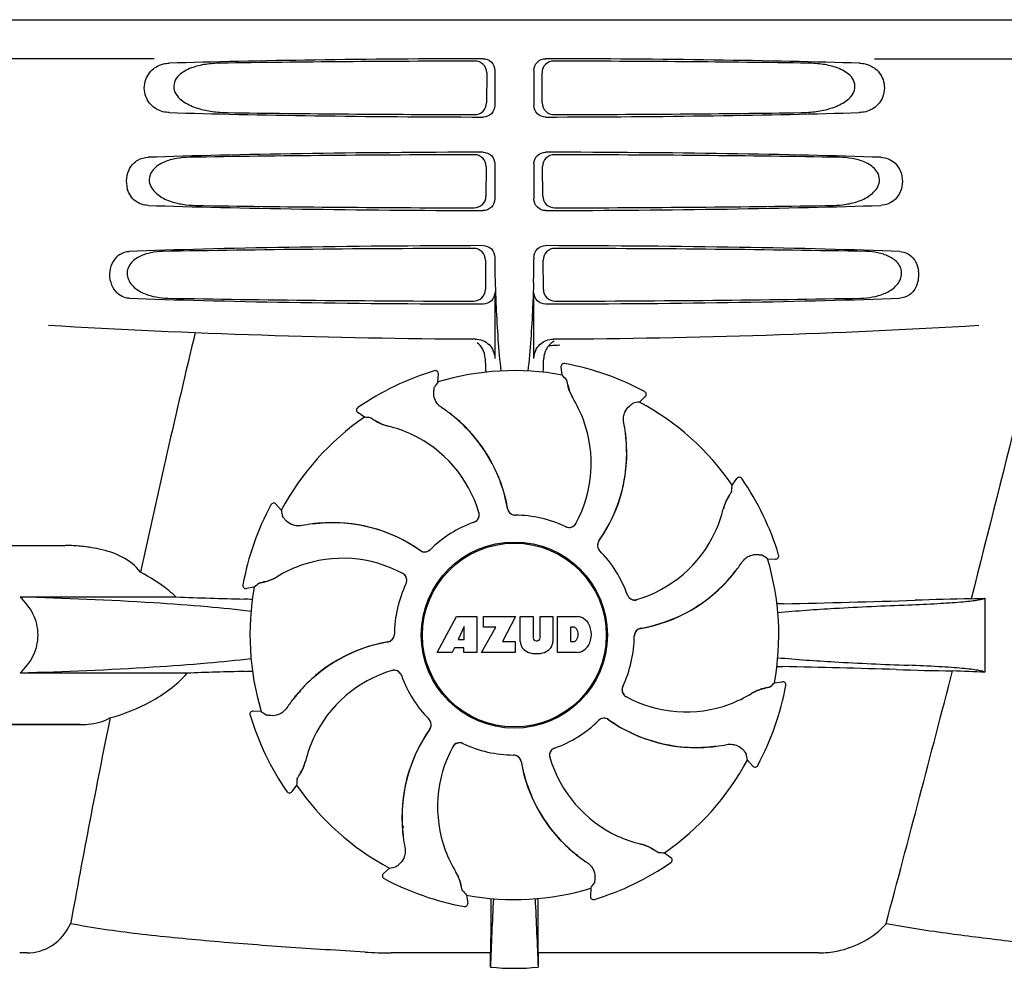
# Model space of a CAD drawing. Units: millimetres. Extents: x 18687 to 23553, y 1675 to 8407.
# Drawn here: x 20386 to 20512, y 6436 to 6558 of the extents above; entities that cross this region are included whole.
import ezdxf

# ---------------------------------------------------------------- set-up
doc = ezdxf.new("R2010")
doc.units = ezdxf.units.MM

# ---------------------------------------------------------------- blocks, each defined once
blk = doc.blocks.new('A$C7304216A')
for p, q in [((1237.65, 687), (1430.35, 687)), ((1287.75, 682), (1245.48, 682)), ((1380.24, 682), (1422.52, 682)), ((1330.45, 680.19), (1330.43, 676.32)), ((1331.49, 680.5), (1331.49, 676)), ((1336.51, 680.5), (1336.51, 676)), ((1337.57, 676.32), (1337.55, 680.19)), ((1330.38, 668.17), (1330.35, 664.34)), ((1331.49, 668.5), (1331.49, 664)), ((1336.51, 668.5), (1336.51, 664)), ((1337.65, 664.34), (1337.62, 668.17)), ((1330.3, 656.15), (1330.28, 652.36)), ((1331.49, 656.5), (1331.49, 656.24)), ((1336.51, 656.5), (1336.51, 656.25)), ((1337.72, 652.36), (1337.7, 656.15)), ((1331.49, 652), (1331.49, 643.51)), ((1336.51, 643.51), (1336.51, 652)), ((1339.59, 645.24), (1339.83, 645.26)), ((1340.15, 641.39), (1339.99, 642.4)), ((1340.45, 642.86), (1340.45, 642.86)), ((1323.72, 641.93), (1323.72, 641.93)), ((1324.19, 640.5), (1324.24, 641.53)), ((1350.05, 637.92), (1350.8, 638.61)), ((1350.72, 639.26), (1350.72, 639.26)), ((1313.92, 637.21), (1313.92, 637.21)), ((1314.74, 635.96), (1313.91, 636.56)), ((1348.32, 632.58), (1348.39, 632.54)), ((1361.96, 627.26), (1362.56, 628.09)), ((1363.21, 628.08), (1363.21, 628.08)), ((1302.74, 624.72), (1302.74, 624.72)), ((1304.08, 624.05), (1303.39, 624.8)), ((1264, 619.5), (1276.35, 619.5)), ((1367.93, 618.28), (1367.93, 618.28)), ((1366.5, 617.81), (1367.53, 617.76)), ((1299.14, 614.45), (1299.14, 614.45)), ((1300.61, 614.15), (1299.6, 613.99)), ((1290.58, 612.88), (1270.55, 612.88)), ((1394.4, 612.74), (1394.4, 603.22)), ((1324.11, 605.78), (1326.58, 610.38)), ((1326.58, 610.38), (1329.18, 610.38)), ((1329.18, 610.38), (1329.18, 605.78)), ((1330.04, 609.01), (1330.04, 610.38)), ((1330.04, 610.38), (1334.14, 610.38)), ((1334.14, 610.38), (1332.47, 607.19)), ((1334.74, 607.17), (1334.74, 610.38)), ((1334.74, 610.38), (1336.41, 610.38)), ((1336.41, 610.38), (1336.41, 607.63)), ((1337.3, 607.63), (1337.3, 610.38)), ((1337.3, 610.38), (1338.95, 610.38)), ((1338.95, 610.38), (1338.95, 607.17)), ((1339.55, 605.78), (1339.55, 610.38)), ((1339.55, 610.38), (1342.04, 610.38)), ((1327.54, 609.09), (1326.8, 607.45)), ((1327.54, 607.45), (1327.54, 609.09)), ((1329.78, 605.78), (1331.6, 609.01)), ((1331.6, 609.01), (1330.04, 609.01)), ((1341.22, 609.02), (1341.22, 607.16)), ((1341.61, 609.02), (1341.22, 609.02)), ((1326.8, 607.45), (1327.54, 607.45)), ((1332.47, 607.19), (1334.1, 607.19)), ((1334.1, 607.19), (1334.1, 605.78)), ((1336.79, 607.26), (1336.91, 607.26)), ((1341.22, 607.16), (1341.61, 607.16)), ((1326.02, 605.78), (1324.11, 605.78)), ((1326.33, 606.38), (1326.02, 605.78)), ((1327.51, 606.38), (1326.33, 606.38)), ((1327.51, 605.78), (1327.51, 606.38)), ((1329.18, 605.78), (1327.51, 605.78)), ((1334.1, 605.78), (1329.78, 605.78)), ((1342.04, 605.78), (1339.55, 605.78)), ((1291.98, 603.12), (1270.55, 603.12)), ((1367.39, 601.85), (1368.4, 602.01)), ((1306.52, 600.64), (1306.48, 600.82)), ((1368.86, 601.55), (1368.86, 601.55)), ((1301.5, 598.19), (1300.47, 598.24)), ((1300.07, 597.72), (1300.07, 597.72)), ((1257.25, 596.5), (1278.27, 596.5)), ((1278.27, 596.5), (1262, 596.5)), ((1333.88, 592.6), (1333.9, 592.6)), ((1363.92, 591.95), (1364.61, 591.19)), ((1365.26, 591.28), (1365.26, 591.28)), ((1304.79, 587.92), (1304.79, 587.92)), ((1306.04, 588.74), (1305.44, 587.91)), ((1319.68, 583.42), (1319.61, 583.46)), ((1319.68, 583.42), (1319.61, 583.46)), ((1353.26, 580.04), (1354.09, 579.44)), ((1317.95, 578.08), (1317.19, 577.39)), ((1354.08, 578.79), (1354.08, 578.79)), ((1317.28, 576.74), (1317.28, 576.74)), ((1343.81, 575.5), (1343.76, 574.47)), ((1327.85, 574.61), (1328.01, 573.6)), ((1344.28, 574.07), (1344.28, 574.07)), ((1327.55, 573.14), (1327.55, 573.14)), ((1330.96, 571.13), (1330.95, 567.2)), ((1337.05, 567.2), (1337.04, 571.13)), ((1271.43, 567.2), (1270.49, 567.2)), ((1330.95, 567.2), (1318.19, 567.2)), ((1373.14, 567.2), (1337.05, 567.2))]:
    blk.add_line(p, q)
for radius in [11.95, 11.8]:
    blk.add_circle((1334, 608), radius)
for centre, radius, start, end in [((1433.95, 656.22), 102.46, 179.992, 181.6542), ((1234.02, 656.22), 102.49, 358.3458, 0.0155), ((1382.3, 654.26), 3.63, 338.5161, 7.2286), ((1334, 1646), 1000, 266.56984, 269.71207), ((1334, 1646), 1000, 270.28793, 273.41832), ((2716.35, 305.81), 1463.61, 166.5261, 167.76084), ((1340.37, 643.45), 2.59, 138.9183, 152.3131), ((1340.29, 643.53), 2.48, 131.7182, 138.9952), ((1340.31, 643.49), 2.53, 117.7781, 131.7219), ((1290.37, 644.76), 47.42, 356.3484, 358.4967), ((1340.38, 642.46), 0.4, 79.5071, 189.1192), ((1334, 608), 35.45, 61.8502, 79.5093), ((1334, 608), 35.45, 106.8502, 124.5093), ((1323.84, 641.55), 0.4, 357.2402, 106.8524), ((1334, 608), 33.95, 79.5648, 106.7947), ((1267.15, 577.49), 97.01, 40.7176, 41.1965), ((1403.82, 585.08), 97.01, 145.1629, 145.6419), ((1346.66, 641.35), 5.96, 191.1504, 192.744), ((1345.9, 641.12), 5.14, 190.2251, 192.4085), ((1345.81, 641.09), 5.04, 192.3522, 209.0942), ((1345.8, 641.11), 5.06, 208.9319, 211.711), ((1345.77, 641.07), 5, 209.0941, 211.5773), ((1328.23, 630.25), 15.59, 20.1366, 31.708), ((1350.54, 638.9), 0.4, 312.2405, 61.8521), ((1314.14, 636.88), 0.4, 124.5073, 234.1191), ((1313.35, 620.23), 20.4, 51.8492, 56.3628), ((1367.16, 542.43), 97.01, 100.1629, 100.6419), ((1334, 608), 33.95, 34.5648, 61.7947), ((1334, 608), 33.95, 124.5648, 151.7947), ((1308.3, 539.16), 97.01, 85.7176, 86.1965), ((1313.94, 620.94), 19.46, 50.7006, 52.4476), ((1313.41, 620.3), 20.32, 50.5058, 51.8478), ((1313.93, 620.93), 19.47, 50.5126, 50.7007), ((1313.93, 620.93), 19.48, 48.5555, 50.5125), ((1313.94, 620.94), 19.48, 9.7197, 50.505), ((1319.37, 640.54), 5.96, 236.1504, 237.744), ((1319, 639.84), 5.14, 235.2251, 237.4075), ((1318.95, 639.75), 5.04, 237.3512, 254.0925), ((1318.94, 639.76), 5.06, 253.9319, 256.711), ((1318.94, 639.71), 5, 254.0923, 256.5773), ((1314.19, 619.65), 15.59, 65.1366, 76.708), ((1313.94, 620.94), 19.46, 38.2743, 48.5547), ((1327.71, 630.05), 16.15, 331.4838, 20.1531), ((1328.02, 631.24), 20.43, 7.5136, 11.3608), ((1313.96, 619.14), 16.15, 16.4838, 65.1531), ((1328.96, 631.33), 19.46, 5.7565, 7.4477), ((1328.12, 631.26), 20.33, 6.8471, 7.5114), ((1328.13, 631.26), 20.32, 5.5058, 6.8478), ((1313.94, 620.94), 19.46, 10.4702, 38.2744), ((1328.96, 631.34), 19.48, 324.7197, 5.505), ((1328.96, 631.33), 19.46, 353.2575, 3.5571), ((1328.95, 631.33), 19.47, 5.5125, 5.7566), ((1328.95, 631.33), 19.48, 3.5579, 5.5125), ((1328.96, 631.33), 19.46, 325.4841, 353.2576), ((1265.16, 633.7), 97.01, 355.7176, 356.1965), ((1362.88, 627.86), 0.4, 34.5073, 144.1191), ((1334, 608), 35.45, 16.8502, 34.5093), ((1365.75, 623.05), 5.04, 147.3523, 164.0943), ((1366.54, 622.63), 5.96, 146.1504, 147.7457), ((1365.84, 623), 5.14, 145.2251, 147.4086), ((1334, 608), 35.45, 151.8502, 169.5093), ((1303.1, 624.54), 0.4, 42.2405, 151.8521), ((1399.57, 641.16), 97.01, 190.1629, 190.6419), ((1328.51, 623.45), 0.996, 289.5199, 16.5525), ((1328.49, 623.44), 0.997, 306.7023, 4.5758), ((1328.48, 623.44), 1, 4.5815, 16.4482), ((1313.93, 620.94), 19.47, 9.7326, 10.4699), ((1334.1, 624.4), 0.996, 189.6776, 265.8369), ((1334.12, 624.4), 0.995, 189.7278, 195.2874), ((1334.13, 624.4), 1, 195.2832, 200.6734), ((1334.12, 624.4), 0.996, 200.6862, 253.8712), ((1334.12, 624.4), 1, 253.8998, 264.5942), ((1334.1, 624.4), 1, 265.7988, 269.6414), ((1334.12, 624.4), 0.998, 264.5914, 268.4435), ((1334, 608), 15.4, 64.5677, 89.6416), ((1334.12, 624.39), 0.99, 268.4472, 269.5689), ((1345.65, 627.81), 15.59, 335.1366, 346.708), ((1365.76, 623.06), 5.06, 163.9363, 166.711), ((1365.71, 623.06), 5, 164.0942, 166.5773), ((1310.76, 602.02), 20.43, 97.5136, 101.3608), ((1310.74, 602.12), 20.33, 96.8471, 97.5114), ((1310.67, 602.96), 19.46, 95.8018, 97.4477), ((1310.74, 602.13), 20.32, 95.5058, 96.8478), ((1310.67, 602.95), 19.47, 95.5125, 95.802), ((1310.66, 602.96), 19.48, 54.7197, 95.505), ((1310.67, 602.95), 19.47, 93.5409, 95.5125), ((1310.67, 602.96), 19.46, 83.2539, 93.5401), ((1310.67, 602.96), 19.46, 55.4881, 83.2541), ((1334, 608), 15.4, 109.5677, 134.6416), ((1328.49, 623.44), 0.997, 289.6502, 295.4465), ((1328.49, 623.45), 1, 295.4376, 306.6624), ((1341.04, 622.81), 0.996, 244.5199, 331.5531), ((1341.02, 622.82), 0.997, 256.0682, 313.7605), ((1341.02, 622.82), 1.01, 313.8291, 331.4257), ((1341.02, 622.82), 0.997, 244.6502, 250.4465), ((1341.03, 622.83), 1.01, 250.4411, 256.0653), ((1345.14, 628.04), 16.15, 286.4838, 335.1531), ((1276.35, 600.1), 19.4, 88.9727, 89.997), ((1276.34, 599.61), 19.89, 86.3711, 88.9697), ((1276.3, 598.93), 20.58, 81.2602, 86.3608), ((1345.67, 619.52), 0.996, 144.6796, 224.6917), ((1345.68, 619.51), 0.996, 155.6862, 208.8712), ((1345.69, 619.5), 1, 150.2832, 155.6734), ((1345.68, 619.51), 0.995, 144.7278, 150.2874), ((1328.96, 631.34), 19.47, 324.7327, 325.4838), ((1275.84, 595.97), 23.57, 78.1089, 81.2482), ((1310.66, 602.96), 19.47, 54.7327, 55.4877), ((1322.48, 619.67), 0.996, 234.6798, 314.6917), ((1322.49, 619.68), 0.995, 234.7278, 240.2874), ((1322.5, 619.69), 1, 240.2832, 245.6734), ((1322.49, 619.68), 0.996, 245.6862, 298.8712), ((1322.49, 619.69), 1, 298.908, 313.4203), ((1322.5, 619.68), 0.99, 313.4472, 314.5689), ((1345.69, 619.51), 1, 208.908, 223.4203), ((1334, 608), 15.4, 19.5677, 44.6416), ((1345.68, 619.5), 0.99, 223.4472, 224.5689), ((1311.08, 538.18), 97.01, 55.1629, 55.6419), ((1367.55, 618.16), 0.4, 267.2402, 16.8524), ((1311.95, 601.71), 16.15, 61.4838, 110.1531), ((1346.23, 628.65), 20.4, 321.8492, 326.3628), ((1334, 608), 33.95, 349.5648, 16.7947), ((1311.75, 602.23), 15.59, 110.1366, 121.708), ((1319.18, 615.02), 1.01, 43.8291, 61.4257), ((1319.19, 615.04), 0.996, 334.5199, 61.5531), ((1319.18, 615.02), 0.997, 346.0682, 43.7605), ((1346.94, 628.06), 19.48, 279.7197, 320.505), ((1346.93, 628.07), 19.47, 318.5425, 320.5125), ((1346.93, 628.07), 19.47, 320.5125, 320.8055), ((1346.3, 628.59), 20.32, 320.5058, 321.8478), ((1346.94, 628.06), 19.46, 320.8053, 322.4477), ((1299.54, 614.38), 0.4, 169.5071, 279.1192), ((1364.51, 541.15), 97.01, 130.7176, 131.1965), ((1300.88, 619.9), 5.14, 280.2252, 282.416), ((1300.65, 620.66), 5.96, 281.1504, 282.744), ((1300.91, 619.81), 5.04, 282.3597, 299.0915), ((1300.89, 619.8), 5.06, 298.9319, 301.711), ((1300.93, 619.77), 5, 299.0913, 301.5773), ((1334, 608), 15.4, 154.5677, 179.6416), ((1319.18, 615.02), 0.997, 334.6502, 340.4465), ((1319.17, 615.03), 1.01, 340.4411, 346.0653), ((1346.94, 628.06), 19.46, 308.2642, 318.5417), ((1334, 608), 33.95, 169.5648, 196.7947), ((1349.44, 613.51), 0.997, 199.6502, 205.4465), ((1349.45, 613.49), 0.996, 199.5199, 286.5525), ((1326.11, 1630.46), 1018.19, 268.00018, 268.49156), ((1297.36, 537.94), 74.7, 87.6897, 88.5034), ((1349.45, 613.51), 1, 205.4376, 216.6624), ((1349.44, 613.51), 0.997, 216.7023, 274.5758), ((1349.44, 613.52), 1, 274.5815, 286.4482), ((1346.94, 628.06), 19.46, 280.1062, 308.2643), ((1370.64, 507.88), 104.16, 91.1514, 91.6158), ((1344.72, 1824.43), 1212.64, 271.12592, 271.92455), ((1402.3, 103.61), 509.14, 91.0874, 91.8975), ((1359.61, 1380.63), 768.68, 272.46258, 272.59397), ((1341.84, 607.96), 2.43, 69.2948, 85.2128), ((1341.76, 608.37), 2.09, 33.0248, 63.305), ((1341.04, 608.08), 2.85, 330.0002, 29.9998), ((1317.6, 608.1), 0.996, 279.6794, 359.6917), ((1317.6, 608.12), 1, 343.908, 358.4203), ((1317.61, 608.12), 0.99, 358.4472, 359.5689), ((1341.55, 608.53), 0.497, 31.7592, 83.0546), ((1340.94, 608.09), 1.25, 326.1957, 33.8043), ((1350.4, 607.9), 0.996, 99.6794, 179.6917), ((1350.4, 607.88), 1, 163.908, 178.4203), ((1350.4, 607.88), 0.996, 110.6862, 163.8712), ((1350.4, 607.87), 1, 105.2832, 110.6734), ((1350.4, 607.88), 0.995, 99.7278, 105.2874), ((1346.94, 628.07), 19.47, 279.7327, 280.106), ((1321.06, 587.94), 19.48, 99.7197, 140.505), ((1321.06, 587.94), 19.46, 100.1062, 128.2836), ((1321.06, 587.93), 19.47, 99.7327, 100.106), ((1317.6, 608.12), 0.995, 279.7278, 285.2874), ((1317.6, 608.13), 1, 285.2832, 290.6734), ((1317.6, 608.12), 0.996, 290.6862, 343.8712), ((1336.34, 607.26), 1.6, 182.9889, 213.5333), ((1336.79, 607.64), 0.384, 182.5648, 270), ((1336.91, 607.64), 0.384, 270, 357.4352), ((1337.35, 607.26), 1.6, 326.4667, 357.0111), ((1341.55, 607.65), 0.497, 276.9454, 328.2408), ((1334, 608), 15.4, 334.5677, 359.6416), ((1350.39, 607.88), 0.99, 178.4472, 179.5689), ((1336.52, 607.56), 1.92, 217.9278, 248.9507), ((1336.84, 609.28), 3.66, 253.9515, 286.0485), ((1337.16, 607.56), 1.92, 291.0477, 322.0726), ((1341.86, 608.11), 2.34, 274.3209, 290.8629), ((1341.76, 607.79), 2.09, 296.695, 326.9752), ((1325.67, -382.79), 986.48, 91.52407, 91.95728), ((1297.47, 677.44), 74.12, 271.5181, 272.2434), ((1321.06, 587.94), 19.46, 128.2835, 138.5323), ((1322.86, 587.96), 16.15, 106.4838, 155.1531), ((1318.55, 602.51), 0.996, 19.5199, 106.5525), ((1318.56, 602.48), 1, 94.5815, 106.4482), ((1318.56, 602.49), 0.997, 36.7023, 94.5758), ((1318.55, 602.49), 1, 25.4376, 36.6624), ((1370.55, 707.44), 103.51, 268.4201, 268.8374), ((1343.9, -625.09), 1229.29, 88.17464, 88.85532), ((-3059.74, 1756.63), 4597, 345.05312, 345.47127), ((1398.36, 1085.38), 482.05, 268.1806, 269.0366), ((1358.17, -181.7), 785.75, 87.35687, 87.65957), ((1318.56, 602.49), 0.997, 19.6502, 25.4465), ((1334, 608), 15.4, 199.5677, 224.6416), ((1303.49, 674.85), 97.01, 310.7176, 311.1965), ((1368.46, 601.62), 0.4, 349.5071, 99.1192), ((1321.07, 587.93), 19.47, 138.5331, 140.5125), ((1348.81, 600.96), 0.996, 154.5199, 241.5531), ((1348.82, 600.98), 0.997, 166.0682, 223.7605), ((1348.83, 600.97), 1.01, 160.4411, 166.0653), ((1348.82, 600.98), 0.997, 154.6502, 160.4465), ((1356.25, 613.77), 15.59, 290.1366, 301.708), ((1367.11, 596.2), 5.06, 118.9318, 121.711), ((1367.07, 596.23), 5, 119.0913, 121.5773), ((1367.09, 596.19), 5.04, 102.3597, 119.0915), ((1334, 608), 35.45, 331.8502, 349.5093), ((1367.12, 596.1), 5.14, 100.2252, 102.416), ((1367.35, 595.34), 5.96, 101.1504, 102.744), ((1321.77, 587.35), 20.4, 141.8492, 146.3628), ((1321.06, 587.94), 19.46, 140.8053, 142.4477), ((1321.7, 587.41), 20.32, 140.5058, 141.8478), ((1321.07, 587.93), 19.47, 140.5125, 140.8055), ((1348.82, 600.98), 1.01, 223.8291, 241.4257), ((1356.05, 614.29), 16.15, 241.4838, 290.1531), ((1300.45, 597.84), 0.4, 87.2402, 196.8524), ((1356.92, 677.82), 97.01, 235.1629, 235.6419), ((2553.75, 340.37), 1297.37, 168.57515, 169.76252), ((1334, 608), 35.45, 196.8502, 214.5093), ((1322.32, 596.5), 0.99, 43.4472, 44.5689), ((1322.31, 596.49), 1, 28.908, 43.4203), ((1322.33, 596.48), 0.996, 324.6796, 44.6917), ((1322.32, 596.49), 0.996, 335.6862, 28.8712), ((1334, 608), 15.4, 289.5677, 314.6416), ((1345.5, 596.32), 0.99, 133.4472, 134.5689), ((1345.52, 596.33), 0.996, 54.6797, 134.6917), ((1345.51, 596.31), 1, 118.908, 133.4203), ((1345.51, 596.32), 0.996, 65.6862, 118.8712), ((1345.5, 596.31), 1, 60.2832, 65.6734), ((1345.51, 596.32), 0.995, 54.7278, 60.2874), ((1357.34, 613.04), 19.48, 234.7197, 275.505), ((1357.34, 613.04), 19.47, 234.7327, 235.4877), ((1357.33, 613.04), 19.46, 235.4881, 263.2619), ((1339.04, 584.66), 19.48, 144.7197, 185.505), ((1339.04, 584.67), 19.46, 145.4841, 173.2681), ((1339.04, 584.66), 19.47, 144.7327, 145.4838), ((1322.32, 596.49), 0.995, 324.7278, 330.2874), ((1322.31, 596.5), 1, 330.2832, 335.6734), ((1322.35, 588.19), 15.59, 155.1366, 166.708), ((1326.96, 593.19), 0.996, 64.5199, 151.553), ((1326.98, 593.18), 0.997, 76.0682, 133.7605), ((1326.97, 593.17), 1.01, 70.4411, 76.0653), ((1340.29, 585.95), 16.15, 151.4838, 200.1531), ((1326.98, 593.18), 1.01, 133.8291, 151.4257), ((1326.98, 593.18), 0.997, 64.6502, 70.4465), ((1334, 608), 15.4, 244.5677, 269.6416), ((1339.49, 592.55), 0.996, 109.5199, 196.5525), ((1339.51, 592.56), 0.997, 126.7023, 184.5758), ((1339.51, 592.55), 1, 115.4376, 126.6624), ((1339.51, 592.56), 0.997, 109.6502, 115.4465), ((1357.33, 613.04), 19.46, 263.2617, 273.533), ((1357.33, 613.05), 19.47, 273.5338, 275.5125), ((1357.33, 613.05), 19.47, 275.5125, 275.802), ((1357.26, 613.87), 20.32, 275.5058, 276.8478), ((1357.33, 613.04), 19.46, 275.8018, 277.4477), ((1357.26, 613.88), 20.33, 276.8471, 277.5114), ((1357.24, 613.98), 20.43, 277.5136, 281.3608), ((1302.29, 592.94), 5, 344.0942, 346.5773), ((1302.24, 592.94), 5.06, 343.932, 346.711), ((1333.88, 591.61), 0.99, 88.4472, 89.5689), ((1333.9, 591.6), 1, 85.7988, 89.6414), ((1333.88, 591.6), 0.998, 84.5914, 88.4435), ((1333.88, 591.6), 1, 73.8998, 84.5942), ((1333.9, 591.6), 0.996, 9.6775, 85.837), ((1333.88, 591.6), 0.996, 20.6862, 73.8712), ((1333.87, 591.6), 1, 15.2832, 20.6734), ((1333.88, 591.6), 0.995, 9.7278, 15.2874), ((1354.06, 595.06), 19.48, 189.7197, 230.505), ((1354.07, 595.06), 19.47, 189.7326, 190.4699), ((1339.52, 592.56), 1, 184.5815, 196.4482), ((1354.04, 596.86), 16.15, 196.4838, 245.1531), ((1334, 608), 33.95, 304.5648, 331.7947), ((1268.43, 574.84), 97.01, 10.1629, 10.6419), ((1302.25, 592.95), 5.04, 327.3523, 344.0943), ((1354.06, 595.06), 19.46, 190.4702, 218.26), ((1364.9, 591.46), 0.4, 222.2405, 331.8521), ((1402.84, 582.3), 97.01, 175.7176, 176.1965), ((1302.16, 593), 5.14, 325.2251, 327.4086), ((1301.46, 593.37), 5.96, 326.1504, 327.7441), ((1305.12, 588.14), 0.4, 214.5073, 324.1191), ((1334, 608), 33.95, 214.5648, 241.7947), ((1339.04, 584.67), 19.46, 173.268, 183.5444), ((1334, 608), 28.45, 239.618, 240.0677), ((1339.05, 584.67), 19.48, 183.5453, 185.5125), ((1339.87, 584.74), 20.32, 185.5058, 186.8478), ((1339.05, 584.67), 19.47, 185.5125, 185.7566), ((1354.06, 595.06), 19.46, 218.2599, 228.531), ((1339.04, 584.67), 19.46, 185.7565, 187.4477), ((1339.88, 584.74), 20.33, 186.8471, 187.5114), ((1339.98, 584.76), 20.43, 187.5136, 191.3608), ((1353.81, 596.35), 15.59, 245.1366, 256.708), ((1339.77, 585.75), 15.59, 200.1366, 211.708), ((1354.07, 595.07), 19.48, 228.5318, 230.5125), ((1349.06, 576.29), 5, 74.0923, 76.5773), ((1349.06, 576.24), 5.06, 73.9318, 76.711), ((1349.05, 576.25), 5.04, 57.3512, 74.0925), ((1349, 576.16), 5.14, 55.2251, 57.4075), ((1348.63, 575.46), 5.96, 56.1504, 57.744), ((1354.59, 595.7), 20.32, 230.5058, 231.8478), ((1354.07, 595.07), 19.47, 230.5126, 230.7007), ((1354.06, 595.06), 19.46, 230.7006, 232.4476), ((1354.65, 595.77), 20.4, 231.8492, 236.3628), ((1359.7, 676.84), 97.01, 265.7176, 266.1965), ((1353.86, 579.12), 0.4, 304.5073, 54.1191), ((1300.84, 673.57), 97.01, 280.1629, 280.6419), ((1334, 608), 35.45, 286.8502, 304.5093), ((1317.46, 577.1), 0.4, 132.2405, 241.8521), ((1334, 608), 35.45, 241.8502, 259.5093), ((1322.23, 574.93), 5, 29.0941, 31.5773), ((1322.2, 574.89), 5.06, 28.9318, 31.711), ((1322.19, 574.91), 5.04, 12.3522, 29.0942), ((1322.1, 574.88), 5.14, 10.2251, 12.4085), ((1321.34, 574.65), 5.96, 11.1504, 12.744), ((1400.85, 638.51), 97.01, 220.7176, 221.1965), ((1334, 608), 33.95, 259.5648, 286.7947), ((1264.18, 630.92), 97.01, 325.1629, 325.6419), ((1947.53, 543.38), 616.99, 177.14008, 177.95812), ((1620.36, 570.94), 289.4, 179.3557, 179.9625), ((720.47, 543.38), 617, 2.04188, 2.85992), ((1026.09, 570.81), 310.96, 0.0585, 0.6228), ((1344.16, 574.45), 0.4, 177.2402, 286.8524), ((1327.62, 573.54), 0.4, 259.5071, 9.1192), ((1318.16, 624.39), 57.19, 266.664, 270.0203), ((941.12, 571.81), 389.86, 359.0528, 359.3233), ((1705.7, 571.51), 368.68, 180.6689, 180.955), ((1334, 597.41), 32.19, 264.5241, 275.4759)]:
    blk.add_arc(centre, radius, start, end)
for centre, major_axis, start_param, end_param in [((1334, 679.74), (66.42, 0), 1.631326, 2.300961), ((1334, 678.49), (94.13, 0), 1.624466, 1.983152), ((1334, 679.74), (66.42, 0), 0.840632, 1.510266), ((1334, 678.49), (94.13, 0), 1.15844, 1.517127), ((1334, 676.76), (66.42, 0), -2.300961, -1.631326), ((1334, 678.02), (94.1, 0), -1.973015, -1.624944), ((1334, 676.76), (66.42, 0), -1.510266, -0.840632), ((1334, 678.02), (94.1, 0), -1.516648, -1.168578), ((1334, 667.74), (66.42, 0), 1.631326, 2.357555), ((1334, 667.74), (66.42, 0), 0.784038, 1.510266), ((1334, 666.49), (93.47, 0), 1.625665, 2.033069), ((1334, 666.49), (93.47, 0), 1.108524, 1.515927), ((1334, 664.76), (66.42, 0), -2.357555, -1.631326), ((1334, 666.02), (93.44, 0), -2.023991, -1.626145), ((1334, 664.76), (66.42, 0), -1.510266, -0.784038), ((1334, 666.02), (93.44, 0), -1.515448, -1.117601), ((1334, 655.74), (66.42, 0), 1.631326, 2.411117), ((1334, 654.49), (92.8, 0), 1.626882, 2.079039), ((1334, 655.74), (66.42, 0), 0.730475, 1.510266), ((1334, 654.49), (92.8, 0), 1.062554, 1.514711), ((1334, 652.76), (66.42, 0), -2.411117, -1.631326), ((1334, 654.02), (92.78, 0), -2.070742, -1.627362), ((1334, 652.76), (66.42, 0), -1.510266, -0.730475), ((1334, 654.02), (92.78, 0), -1.514231, -1.07085)]:
    blk.add_ellipse(centre, major_axis=major_axis, ratio=0.034012, start_param=start_param, end_param=end_param)
for points in [[(1288.94, 681.32), (1289.19, 681.38), (1289.44, 681.42), (1289.7, 681.42)], [(1378.3, 681.42), (1378.56, 681.42), (1378.81, 681.38), (1379.06, 681.32)], [(1329.9, 644.75), (1329.73, 645.05), (1329.5, 645.31), (1329.23, 645.52)], [(1330.25, 643.52), (1330.24, 643.95), (1330.12, 644.38), (1329.9, 644.75)], [(1338.41, 645.15), (1338.65, 645.18), (1338.89, 645.2), (1339.12, 645.22)], [(1339.12, 645.22), (1339.28, 645.23), (1339.44, 645.24), (1339.59, 645.24)], [(1338.07, 644.66), (1337.89, 644.31), (1337.78, 643.91), (1337.77, 643.52)]]:
    blk.add_open_spline(points, degree=3)
for points, knots in [([(1296.28, 681.42), (1295.64, 681.41), (1294.37, 681.32), (1292.81, 680.96), (1291.66, 680.43), (1290.87, 679.87), (1290.27, 679.02), (1290.24, 677.93), (1290.81, 677.05), (1291.84, 676.21), (1293.35, 675.57), (1295.24, 675.17), (1296.52, 675.09), (1297.16, 675.08)], [0, 0, 0, 0, 0.123114, 0.245028, 0.306071, 0.367838, 0.431726, 0.498319, 0.564262, 0.628057, 0.752399, 0.875986, 1, 1, 1, 1]), ([(1330.45, 680.19), (1330.46, 680.57), (1330.13, 681.38), (1329.33, 681.69), (1328.95, 681.69)], [0, 0, 0, 0, 0.499743, 1, 1, 1, 1]), ([(1329.98, 682), (1330.37, 682), (1331.17, 681.69), (1331.49, 680.89), (1331.49, 680.5)], [0, 0, 0, 0, 0.50008, 1, 1, 1, 1]), ([(1336.51, 680.5), (1336.51, 680.89), (1336.83, 681.69), (1337.63, 682), (1338.02, 682)], [0, 0, 0, 0, 0.499991, 1, 1, 1, 1]), ([(1339.05, 681.69), (1338.67, 681.69), (1337.87, 681.38), (1337.54, 680.57), (1337.55, 680.19)], [0, 0, 0, 0, 0.500294, 1, 1, 1, 1]), ([(1370.84, 675.08), (1371.48, 675.09), (1372.76, 675.17), (1374.65, 675.57), (1376.16, 676.21), (1377.19, 677.05), (1377.76, 677.93), (1377.74, 679.02), (1377.14, 679.87), (1376.34, 680.44), (1375.19, 680.96), (1373.63, 681.32), (1372.36, 681.41), (1371.72, 681.42)], [0, 0, 0, 0, 0.123981, 0.247534, 0.37184, 0.435611, 0.50152, 0.568155, 0.632191, 0.693972, 0.755017, 0.876912, 1, 1, 1, 1]), ([(1409.48, 682), (1408.17, 676.22), (1402.8, 653.05), (1397.07, 629.96), (1392.64, 612.66)], [0, 0, 0, 0, 0.249041, 1, 1, 1, 1]), ([(1289.7, 675.08), (1289.14, 675.09), (1287.93, 675.39), (1286.54, 676.88), (1286.34, 679.05), (1287.16, 680.31), (1287.67, 680.71)], [0, 0, 0, 0, 0.218854, 0.460929, 0.744944, 1, 1, 1, 1]), ([(1287.67, 680.71), (1287.77, 680.79), (1288.15, 681.06), (1288.6, 681.24), (1288.94, 681.32)], [0, 0, 0, 0, 0.257689, 1, 1, 1, 1]), ([(1380.33, 680.71), (1380.85, 680.31), (1381.66, 679.05), (1381.46, 676.88), (1380.07, 675.39), (1378.86, 675.09), (1378.3, 675.08)], [0, 0, 0, 0, 0.255094, 0.539102, 0.781155, 1, 1, 1, 1]), ([(1379.06, 681.32), (1379.4, 681.24), (1379.85, 681.06), (1380.24, 680.79), (1380.33, 680.71)], [0, 0, 0, 0, 0.742296, 1, 1, 1, 1]), ([(1328.91, 674.83), (1329.29, 674.82), (1330.09, 675.13), (1330.43, 675.93), (1330.43, 676.32)], [0, 0, 0, 0, 0.500297, 1, 1, 1, 1]), ([(1337.57, 676.32), (1337.57, 675.93), (1337.91, 675.13), (1338.71, 674.82), (1339.09, 674.83)], [0, 0, 0, 0, 0.499703, 1, 1, 1, 1]), ([(1331.49, 676), (1331.49, 675.61), (1331.17, 674.81), (1330.37, 674.5), (1329.98, 674.5)], [0, 0, 0, 0, 0.499991, 1, 1, 1, 1]), ([(1338.02, 674.5), (1337.63, 674.5), (1336.83, 674.81), (1336.51, 675.61), (1336.51, 676)], [0, 0, 0, 0, 0.50008, 1, 1, 1, 1]), ([(1329.98, 670), (1330.37, 670), (1331.17, 669.69), (1331.49, 668.89), (1331.49, 668.5)], [0, 0, 0, 0, 0.500009, 1, 1, 1, 1]), ([(1336.51, 668.5), (1336.51, 668.89), (1336.83, 669.69), (1337.63, 670), (1338.02, 670)], [0, 0, 0, 0, 0.499912, 1, 1, 1, 1]), ([(1284.6, 667.9), (1284.85, 668.34), (1285.55, 669.07), (1286.52, 669.32), (1286.97, 669.34)], [0, 0, 0, 0, 0.527152, 1, 1, 1, 1]), ([(1292.32, 669.34), (1291.75, 669.33), (1290.63, 669.23), (1289.26, 668.86), (1288.26, 668.33), (1287.59, 667.77), (1287.11, 666.97), (1287.09, 665.69), (1288.14, 664.45), (1289.71, 663.68), (1291.38, 663.26), (1292.52, 663.17), (1293.09, 663.16)], [0, 0, 0, 0, 0.12204, 0.24309, 0.304062, 0.366218, 0.431354, 0.4995, 0.629467, 0.754031, 0.876971, 1, 1, 1, 1]), ([(1330.38, 668.17), (1330.38, 668.55), (1330.06, 669.35), (1329.26, 669.67), (1328.87, 669.67)], [0, 0, 0, 0, 0.499789, 1, 1, 1, 1]), ([(1339.13, 669.67), (1338.74, 669.67), (1337.94, 669.35), (1337.62, 668.55), (1337.62, 668.17)], [0, 0, 0, 0, 0.500262, 1, 1, 1, 1]), ([(1374.91, 663.16), (1375.48, 663.17), (1376.62, 663.26), (1378.29, 663.68), (1379.86, 664.45), (1380.91, 665.69), (1380.89, 666.97), (1380.41, 667.77), (1379.74, 668.33), (1378.74, 668.86), (1377.37, 669.23), (1376.25, 669.33), (1375.68, 669.34)], [0, 0, 0, 0, 0.123046, 0.246004, 0.370594, 0.500578, 0.56865, 0.633728, 0.695903, 0.75688, 0.877945, 1, 1, 1, 1]), ([(1381.03, 669.34), (1381.36, 669.32), (1382.04, 669.19), (1383.35, 668.35), (1384.16, 666.25), (1383.35, 664.15), (1382.04, 663.31), (1381.36, 663.18), (1381.03, 663.16)], [0, 0, 0, 0, 0.109382, 0.224645, 0.500145, 0.775412, 0.890638, 1, 1, 1, 1]), ([(1284.6, 667.9), (1284.39, 667.53), (1284.11, 666.66), (1284.18, 665.75), (1284.3, 665.31)], [0, 0, 0, 0, 0.487436, 1, 1, 1, 1]), ([(1286.97, 663.16), (1286.42, 663.18), (1285.19, 663.58), (1284.48, 664.69), (1284.3, 665.31)], [0, 0, 0, 0, 0.45899, 1, 1, 1, 1]), ([(1328.83, 662.85), (1329.22, 662.85), (1330.02, 663.16), (1330.35, 663.95), (1330.35, 664.34)], [0, 0, 0, 0, 0.500291, 1, 1, 1, 1]), ([(1331.49, 664), (1331.49, 663.61), (1331.17, 662.81), (1330.37, 662.5), (1329.98, 662.5)], [0, 0, 0, 0, 0.499912, 1, 1, 1, 1]), ([(1338.02, 662.5), (1337.63, 662.5), (1336.83, 662.81), (1336.51, 663.61), (1336.51, 664)], [0, 0, 0, 0, 0.500009, 1, 1, 1, 1]), ([(1337.65, 664.34), (1337.65, 663.95), (1337.98, 663.16), (1338.78, 662.85), (1339.17, 662.85)], [0, 0, 0, 0, 0.49971, 1, 1, 1, 1]), ([(1330.3, 656.15), (1330.3, 656.53), (1329.98, 657.33), (1329.18, 657.64), (1328.8, 657.64)], [0, 0, 0, 0, 0.499756, 1, 1, 1, 1]), ([(1329.98, 658), (1330.37, 658), (1331.17, 657.69), (1331.49, 656.89), (1331.49, 656.5)], [0, 0, 0, 0, 0.50008, 1, 1, 1, 1]), ([(1336.51, 656.5), (1336.51, 656.89), (1336.83, 657.69), (1337.63, 658), (1338.02, 658)], [0, 0, 0, 0, 0.499991, 1, 1, 1, 1]), ([(1339.2, 657.64), (1338.82, 657.64), (1338.02, 657.33), (1337.7, 656.53), (1337.7, 656.15)], [0, 0, 0, 0, 0.500282, 1, 1, 1, 1]), ([(1283.36, 656.88), (1282.65, 656.42), (1281.63, 654.68), (1282.24, 652.76), (1282.84, 652.07)], [0, 0, 0, 0, 0.478295, 1, 1, 1, 1]), ([(1283.36, 656.88), (1283.45, 656.94), (1283.81, 657.14), (1284.22, 657.24), (1284.53, 657.25)], [0, 0, 0, 0, 0.258212, 1, 1, 1, 1]), ([(1288.84, 657.25), (1288.33, 657.24), (1287.33, 657.14), (1286.11, 656.76), (1285.23, 656.23), (1284.66, 655.68), (1284.27, 654.92), (1284.25, 653.76), (1285.11, 652.56), (1286.5, 651.78), (1288, 651.36), (1289.02, 651.26), (1289.52, 651.25)], [0, 0, 0, 0, 0.120678, 0.240675, 0.301532, 0.364103, 0.430136, 0.499265, 0.631305, 0.756097, 0.87822, 1, 1, 1, 1]), ([(1378.48, 651.25), (1378.98, 651.26), (1380.01, 651.36), (1381.5, 651.78), (1382.89, 652.56), (1383.75, 653.76), (1383.73, 654.92), (1383.34, 655.68), (1382.77, 656.23), (1381.89, 656.76), (1380.67, 657.14), (1379.67, 657.24), (1379.16, 657.25)], [0, 0, 0, 0, 0.121829, 0.243999, 0.368842, 0.500933, 0.569923, 0.635808, 0.698388, 0.759251, 0.879283, 1, 1, 1, 1]), ([(1383.47, 657.25), (1383.82, 657.23), (1384.57, 657.03), (1385.13, 656.5), (1385.36, 656.18)], [0, 0, 0, 0, 0.472846, 1, 1, 1, 1]), ([(1385.36, 656.18), (1385.42, 656.08), (1385.69, 655.63), (1385.85, 655.12), (1385.9, 654.72)], [0, 0, 0, 0, 0.232234, 1, 1, 1, 1]), ([(1328.75, 650.87), (1329.14, 650.87), (1329.94, 651.18), (1330.27, 651.98), (1330.28, 652.36)], [0, 0, 0, 0, 0.500284, 1, 1, 1, 1]), ([(1331.54, 653.26), (1331.57, 652.22), (1331.71, 648.42), (1331.96, 644.63), (1332.27, 641.89)], [0, 0, 0, 0, 0.275911, 1, 1, 1, 1]), ([(1336.46, 653.26), (1336.43, 652.22), (1336.29, 648.42), (1336.04, 644.62), (1335.73, 641.89)], [0, 0, 0, 0, 0.275924, 1, 1, 1, 1]), ([(1337.72, 652.36), (1337.73, 651.98), (1338.06, 651.18), (1338.86, 650.87), (1339.25, 650.87)], [0, 0, 0, 0, 0.499716, 1, 1, 1, 1]), ([(1385.68, 652.93), (1385.48, 652.45), (1384.89, 651.6), (1383.91, 651.27), (1383.47, 651.25)], [0, 0, 0, 0, 0.542453, 1, 1, 1, 1]), ([(1284.53, 651.25), (1284.22, 651.26), (1283.58, 651.41), (1283.06, 651.82), (1282.84, 652.07)], [0, 0, 0, 0, 0.479907, 1, 1, 1, 1]), ([(1331.49, 652), (1331.49, 651.61), (1331.17, 650.81), (1330.37, 650.5), (1329.98, 650.5)], [0, 0, 0, 0, 0.499991, 1, 1, 1, 1]), ([(1338.02, 650.5), (1337.63, 650.5), (1336.83, 650.81), (1336.51, 651.61), (1336.51, 652)], [0, 0, 0, 0, 0.50008, 1, 1, 1, 1]), ([(1328.97, 646.01), (1329.61, 646.01), (1330.95, 645.49), (1331.49, 644.15), (1331.49, 643.51)], [0, 0, 0, 0, 0.499936, 1, 1, 1, 1]), ([(1336.51, 643.51), (1336.51, 644.15), (1337.05, 645.49), (1338.39, 646.01), (1339.03, 646.01)], [0, 0, 0, 0, 0.500062, 1, 1, 1, 1]), ([(1330.25, 643.52), (1330.26, 643.37), (1330.28, 642.77), (1330.3, 642.18), (1330.33, 641.74)], [0, 0, 0, 0, 0.259156, 1, 1, 1, 1]), ([(1323.66, 639.25), (1323.67, 639.33), (1323.68, 639.47), (1323.7, 639.63), (1323.71, 639.73), (1323.72, 639.78), (1323.72, 639.81), (1323.73, 639.83), (1323.73, 639.83)], [0, 0, 0, 0, 0.408837, 0.714454, 0.82702, 0.912205, 0.9698, 1, 1, 1, 1]), ([(1340.68, 640.78), (1340.68, 640.77), (1340.69, 640.75), (1340.7, 640.72), (1340.71, 640.67), (1340.74, 640.58), (1340.77, 640.42), (1340.8, 640.28), (1340.81, 640.2)], [0, 0, 0, 0, 0.0302, 0.087795, 0.17298, 0.285546, 0.591163, 1, 1, 1, 1]), ([(1340.85, 640.04), (1340.87, 639.94), (1340.99, 639.46), (1341.18, 639), (1341.37, 638.66)], [0, 0, 0, 0, 0.203398, 1, 1, 1, 1]), ([(1324.65, 637.22), (1324.45, 637.35), (1324.1, 637.68), (1323.71, 638.37), (1323.63, 638.93), (1323.66, 639.25)], [0, 0, 0, 0, 0.316167, 0.587432, 1, 1, 1, 1]), ([(1348.05, 635.27), (1348, 635.51), (1347.99, 635.98), (1348.2, 636.75), (1348.54, 637.2), (1348.79, 637.41)], [0, 0, 0, 0, 0.316167, 0.587432, 1, 1, 1, 1]), ([(1348.79, 637.41), (1348.85, 637.46), (1348.95, 637.55), (1349.08, 637.65), (1349.16, 637.71), (1349.2, 637.74), (1349.23, 637.76), (1349.24, 637.77), (1349.25, 637.77)], [0, 0, 0, 0, 0.408837, 0.714454, 0.82702, 0.912205, 0.9698, 1, 1, 1, 1]), ([(1315.55, 635.9), (1315.55, 635.9), (1315.57, 635.89), (1315.6, 635.88), (1315.64, 635.85), (1315.73, 635.8), (1315.86, 635.71), (1315.98, 635.63), (1316.05, 635.59)], [0, 0, 0, 0, 0.0302, 0.087795, 0.17298, 0.285546, 0.591163, 1, 1, 1, 1]), ([(1316.19, 635.5), (1316.27, 635.45), (1316.7, 635.19), (1317.16, 635), (1317.54, 634.89)], [0, 0, 0, 0, 0.203398, 1, 1, 1, 1]), ([(1361.5, 625.81), (1361.45, 625.73), (1361.19, 625.3), (1361, 624.84), (1360.89, 624.46)], [0, 0, 0, 0, 0.203403, 1, 1, 1, 1]), ([(1361.9, 626.45), (1361.9, 626.45), (1361.89, 626.43), (1361.88, 626.4), (1361.85, 626.36), (1361.8, 626.27), (1361.71, 626.14), (1361.63, 626.02), (1361.59, 625.95)], [0, 0, 0, 0, 0.0302, 0.087795, 0.17298, 0.285546, 0.591163, 1, 1, 1, 1]), ([(1304.59, 622.79), (1304.54, 622.85), (1304.45, 622.95), (1304.35, 623.08), (1304.29, 623.16), (1304.26, 623.2), (1304.24, 623.23), (1304.23, 623.24), (1304.23, 623.25)], [0, 0, 0, 0, 0.408837, 0.714454, 0.82702, 0.912205, 0.9698, 1, 1, 1, 1]), ([(1306.73, 622.05), (1306.49, 622), (1306.02, 621.99), (1305.25, 622.2), (1304.8, 622.54), (1304.59, 622.79)], [0, 0, 0, 0, 0.316167, 0.587432, 1, 1, 1, 1]), ([(1286, 616.09), (1285.38, 616.89), (1283.71, 618.21), (1281.72, 618.82), (1280.69, 619.03)], [0, 0, 0, 0, 0.491959, 1, 1, 1, 1]), ([(1363.22, 617.35), (1363.35, 617.55), (1363.68, 617.9), (1364.37, 618.29), (1364.93, 618.37), (1365.25, 618.34)], [0, 0, 0, 0, 0.316167, 0.587432, 1, 1, 1, 1]), ([(1365.25, 618.34), (1365.33, 618.33), (1365.47, 618.32), (1365.63, 618.3), (1365.73, 618.29), (1365.78, 618.28), (1365.81, 618.28), (1365.83, 618.27), (1365.83, 618.27)], [0, 0, 0, 0, 0.408837, 0.714454, 0.82702, 0.912205, 0.9698, 1, 1, 1, 1]), ([(1290.58, 612.88), (1290.23, 613.21), (1288.81, 614.42), (1287.23, 615.43), (1286, 616.09)], [0, 0, 0, 0, 0.255053, 1, 1, 1, 1]), ([(1301.22, 614.68), (1301.23, 614.68), (1301.25, 614.69), (1301.28, 614.7), (1301.33, 614.71), (1301.42, 614.74), (1301.58, 614.77), (1301.72, 614.8), (1301.8, 614.81)], [0, 0, 0, 0, 0.0302, 0.087795, 0.17298, 0.285546, 0.591163, 1, 1, 1, 1]), ([(1301.96, 614.85), (1302.06, 614.87), (1302.54, 614.99), (1303, 615.18), (1303.34, 615.37)], [0, 0, 0, 0, 0.203398, 1, 1, 1, 1]), ([(1270.55, 603.12), (1271.21, 603.74), (1272.38, 605.21), (1273.09, 608), (1272.38, 610.79), (1271.21, 612.26), (1270.55, 612.88)], [0, 0, 0, 0, 0.246695, 0.499995, 0.753299, 1, 1, 1, 1]), ([(1300.2, 611.03), (1298.33, 611.27), (1294.15, 611.69), (1284.28, 612.4), (1276.25, 612.72), (1270.55, 612.88)], [0, 0, 0, 0, 0.189503, 0.423967, 1, 1, 1, 1]), ([(1367.82, 610.9), (1370.24, 611.13), (1375.84, 611.51), (1381.44, 611.76), (1384.6, 611.88)], [0, 0, 0, 0, 0.43464, 1, 1, 1, 1]), ([(1384.6, 611.88), (1385.86, 611.93), (1388.1, 612.03), (1390.73, 612.2), (1392.39, 612.36), (1393.29, 612.47), (1393.93, 612.59), (1394.28, 612.68), (1394.4, 612.74)], [0, 0, 0, 0, 0.382851, 0.684147, 0.800319, 0.892072, 0.958661, 1, 1, 1, 1]), ([(1300.19, 604.97), (1298.33, 604.73), (1294.15, 604.31), (1284.27, 603.6), (1276.25, 603.28), (1270.55, 603.12)], [0, 0, 0, 0, 0.189517, 0.423985, 1, 1, 1, 1]), ([(1367.82, 605.1), (1370.24, 604.87), (1375.82, 604.49), (1381.41, 604.24), (1384.58, 604.12)], [0, 0, 0, 0, 0.434672, 1, 1, 1, 1]), ([(1282.08, 597.36), (1283.89, 597.86), (1286.58, 598.93), (1289.85, 600.99), (1291.34, 602.34), (1291.98, 603.12)], [0, 0, 0, 0, 0.485881, 0.739187, 1, 1, 1, 1]), ([(1394.4, 603.22), (1394.31, 603.29), (1394, 603.38), (1393.41, 603.5), (1392.54, 603.62), (1391.41, 603.74), (1390.03, 603.85), (1387.72, 603.99), (1385.88, 604.07), (1384.58, 604.12)], [0, 0, 0, 0, 0.034014, 0.095216, 0.183854, 0.299174, 0.440096, 0.605165, 1, 1, 1, 1]), ([(1366.04, 601.15), (1365.94, 601.13), (1365.46, 601.01), (1365, 600.82), (1364.66, 600.63)], [0, 0, 0, 0, 0.203398, 1, 1, 1, 1]), ([(1366.78, 601.32), (1366.77, 601.32), (1366.75, 601.31), (1366.72, 601.3), (1366.67, 601.29), (1366.58, 601.26), (1366.42, 601.23), (1366.28, 601.2), (1366.2, 601.19)], [0, 0, 0, 0, 0.0302, 0.087795, 0.17298, 0.285546, 0.591163, 1, 1, 1, 1]), ([(1304.78, 598.65), (1304.65, 598.45), (1304.32, 598.1), (1303.63, 597.71), (1303.07, 597.63), (1302.75, 597.66)], [0, 0, 0, 0, 0.316167, 0.587432, 1, 1, 1, 1]), ([(1278.27, 596.5), (1278.61, 596.5), (1279.92, 596.55), (1281.23, 596.9), (1282.08, 597.36)], [0, 0, 0, 0, 0.261903, 1, 1, 1, 1]), ([(1302.75, 597.66), (1302.67, 597.67), (1302.53, 597.68), (1302.37, 597.7), (1302.27, 597.71), (1302.22, 597.72), (1302.19, 597.72), (1302.17, 597.73), (1302.17, 597.73)], [0, 0, 0, 0, 0.408837, 0.714454, 0.82702, 0.912205, 0.9698, 1, 1, 1, 1]), ([(1361.27, 593.95), (1361.51, 594), (1361.98, 594.01), (1362.75, 593.8), (1363.2, 593.46), (1363.41, 593.21)], [0, 0, 0, 0, 0.316167, 0.587431, 1, 1, 1, 1]), ([(1363.41, 593.21), (1363.46, 593.15), (1363.55, 593.05), (1363.65, 592.92), (1363.71, 592.84), (1363.74, 592.8), (1363.76, 592.77), (1363.77, 592.76), (1363.77, 592.75)], [0, 0, 0, 0, 0.408837, 0.714454, 0.82702, 0.912205, 0.9698, 1, 1, 1, 1]), ([(1306.5, 590.19), (1306.55, 590.27), (1306.81, 590.7), (1307, 591.16), (1307.11, 591.54)], [0, 0, 0, 0, 0.203398, 1, 1, 1, 1]), ([(1306.1, 589.55), (1306.1, 589.55), (1306.11, 589.57), (1306.12, 589.6), (1306.15, 589.64), (1306.2, 589.73), (1306.29, 589.86), (1306.37, 589.98), (1306.41, 590.05)], [0, 0, 0, 0, 0.0302, 0.087795, 0.17298, 0.285546, 0.591163, 1, 1, 1, 1]), ([(1319.95, 580.73), (1320, 580.49), (1320.01, 580.02), (1319.8, 579.25), (1319.46, 578.8), (1319.21, 578.59)], [0, 0, 0, 0, 0.316167, 0.587431, 1, 1, 1, 1]), ([(1351.81, 580.5), (1351.73, 580.55), (1351.3, 580.81), (1350.84, 581), (1350.46, 581.11)], [0, 0, 0, 0, 0.203398, 1, 1, 1, 1]), ([(1352.45, 580.1), (1352.45, 580.1), (1352.43, 580.11), (1352.4, 580.12), (1352.36, 580.15), (1352.27, 580.2), (1352.14, 580.29), (1352.02, 580.37), (1351.95, 580.41)], [0, 0, 0, 0, 0.0302, 0.087795, 0.17298, 0.285546, 0.591163, 1, 1, 1, 1]), ([(1319.21, 578.59), (1319.15, 578.54), (1319.05, 578.45), (1318.92, 578.35), (1318.84, 578.29), (1318.8, 578.26), (1318.77, 578.24), (1318.76, 578.23), (1318.75, 578.23)], [0, 0, 0, 0, 0.408837, 0.714454, 0.82702, 0.912205, 0.9698, 1, 1, 1, 1]), ([(1343.35, 578.78), (1343.55, 578.65), (1343.9, 578.32), (1344.29, 577.63), (1344.37, 577.07), (1344.34, 576.75)], [0, 0, 0, 0, 0.316167, 0.587431, 1, 1, 1, 1]), ([(1327.15, 575.96), (1327.13, 576.06), (1327.01, 576.54), (1326.82, 577), (1326.63, 577.34)], [0, 0, 0, 0, 0.203398, 1, 1, 1, 1]), ([(1344.34, 576.75), (1344.33, 576.67), (1344.32, 576.53), (1344.3, 576.37), (1344.29, 576.27), (1344.28, 576.22), (1344.28, 576.19), (1344.27, 576.17), (1344.27, 576.17)], [0, 0, 0, 0, 0.408837, 0.714454, 0.82702, 0.912205, 0.9698, 1, 1, 1, 1]), ([(1327.32, 575.22), (1327.32, 575.23), (1327.31, 575.25), (1327.3, 575.28), (1327.29, 575.33), (1327.26, 575.42), (1327.23, 575.58), (1327.2, 575.72), (1327.19, 575.8)], [0, 0, 0, 0, 0.0302, 0.087795, 0.17298, 0.285546, 0.591163, 1, 1, 1, 1]), ([(1271.43, 567.2), (1272.54, 567.2), (1274.96, 567.88), (1276.49, 569.85), (1277.03, 570.95)], [0, 0, 0, 0, 0.475154, 1, 1, 1, 1]), ([(1314.83, 567.3), (1311.45, 567.5), (1304.8, 567.92), (1295.06, 568.66), (1285.83, 569.57), (1279.87, 570.37), (1277.03, 570.95)], [0, 0, 0, 0, 0.267838, 0.525925, 0.770856, 1, 1, 1, 1]), ([(1373.14, 567.2), (1373.91, 567.2), (1377.06, 567.54), (1380.18, 569.12), (1381.72, 570.95)], [0, 0, 0, 0, 0.243533, 1, 1, 1, 1]), ([(1409.55, 567.3), (1405.5, 567.79), (1398.96, 568.5), (1389.67, 569.65), (1384.44, 570.42), (1381.72, 570.95)], [0, 0, 0, 0, 0.435283, 0.703328, 1, 1, 1, 1])]:
    blk.add_open_spline(points, degree=3, knots=knots)

msp = doc.modelspace()

# ---------------------------------------------------------------- block references
msp.add_blockref('A$C7304216A', (19115.31, 5870.79))

doc.saveas('drawing.dxf')
